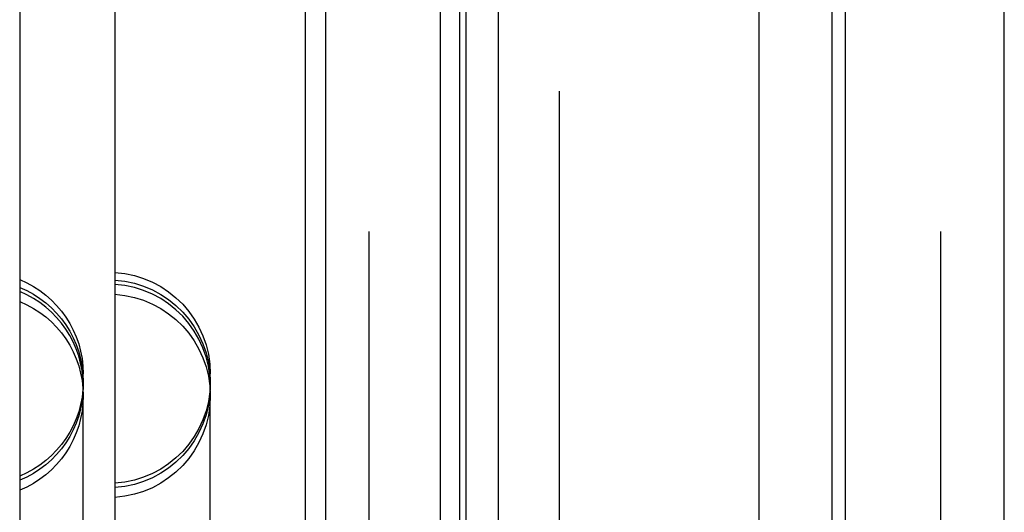
# Model space of a CAD drawing. Extents: x -58 to 285, y -226 to 1000.
# Drawn here: x 266 to 282, y 623 to 631 of the extents above; entities that cross this region are included whole.
import ezdxf

# ---------------------------------------------------------------- set-up
doc = ezdxf.new("R2010")
doc.units = 0
doc.header["$LTSCALE"] = 10
doc.linetypes.add('VERDECKT', pattern=[9.525, 6.35, -3.175])
doc.layers.get('0').update_dxf_attribs({"linetype": 'CONTINUOUS'})
doc.layers.add('STEMPEL', color=3, linetype='CONTINUOUS')

# ---------------------------------------------------------------- blocks, each defined once
blk = doc.blocks.new('A$C58483C4F')
at = {"color": 3, "linetype": 'CONTINUOUS', "extrusion": (-2e-16, 1, -2e-16)}
for p, q in [((53.951, 563.977), (53.951, 675.722)), ((64.951, 563.977), (64.951, 675.722))]:
    blk.add_line(p, q, dxfattribs=at)
at = {"color": 1, "linetype": 'VERDECKT', "extrusion": (-2e-16, 1, -2e-16)}
for p, q in [((54.951, 563.977), (54.951, 675.722)), ((63.951, 563.977), (63.951, 675.722)), ((56.072, 674.5), (56.072, 565.5)), ((62.236, 673.998), (62.236, 619.998)), ((57.951, 566.184), (57.951, 673.816)), ((61.087, 673.034), (61.087, 619.998)), ((62.451, 569.498), (62.451, 670.498)), ((56.478, 569.825), (56.478, 670.175)), ((56.377, 669.517), (56.377, 570.483)), ((54.268, 669.438), (54.268, 570.562)), ((56.99, 572), (56.99, 668)), ((49.451, 665.498), (49.451, 619.998)), ((50.951, 665.498), (50.951, 619.998)), ((50.451, 615.484), (50.451, 625.234)), ((52.451, 615.484), (52.451, 625.234))]:
    blk.add_line(p, q, dxfattribs=at)
at = {"color": 1}
blk.add_polyline3d([(62.449, 622.894, 0), (62.449, 623.1, 0), (62.449, 623.307, 0), (62.449, 623.513, 0), (62.449, 623.719, 0), (62.449, 623.925, 0), (62.449, 624.131, 0), (62.449, 624.337, 0), (62.449, 624.543, 0), (62.449, 624.749, 0), (62.449, 624.954, 0), (62.449, 625.16, 0), (62.449, 625.365, 0), (62.449, 625.571, 0), (62.449, 625.776, 0), (62.449, 625.981, 0), (62.449, 626.186, 0), (62.449, 626.391, 0), (62.449, 626.595, 0), (62.449, 626.8, 0), (62.449, 627.004, 0), (62.449, 627.209, 0), (62.449, 627.413, 0), (62.449, 627.617, 0), (62.449, 627.821, 0), (62.449, 628.025, 0), (62.449, 628.229, 0), (62.449, 628.432, 0), (62.449, 628.636, 0), (62.449, 628.839, 0), (62.449, 629.042, 0), (62.449, 629.245, 0), (62.449, 629.448, 0), (62.449, 629.651, 0), (62.449, 629.853, 0), (62.449, 630.055, 0), (62.449, 630.258, 0), (62.449, 630.46, 0), (62.449, 630.661, 0), (62.449, 630.863, 0)], dxfattribs=at)
at = {"color": 1, "linetype": 'VERDECKT', "extrusion": (0, -2e-16, -1)}
for centre, start, end in [((-50.851, 625.234), 93.5833, 180), ((-48.851, 625.234), 112.0243, 180), ((-50.851, 625.112), 93.5833, 180), ((-48.851, 625.112), 112.0243, 180), ((-48.851, 624.89), 112.0243, 180), ((-50.851, 624.89), 93.5833, 180), ((-48.851, 625.112), 180, 247.9757), ((-48.851, 625.046), 180, 247.9757), ((-50.851, 625.112), 180, 266.4167), ((-50.851, 625.046), 180, 266.4167), ((-48.851, 624.89), 180, 247.9757), ((-50.851, 624.89), 180, 266.4167)]:
    blk.add_arc(centre, 1.6, start, end, dxfattribs=at)
at = {"color": 1, "linetype": 'VERDECKT'}
for centre, end in [((48.851, 625.046), 67.9757), ((50.851, 625.046), 86.4167)]:
    blk.add_arc(centre, 1.6, 0, end, dxfattribs=at)

msp = doc.modelspace()

# ---------------------------------------------------------------- block references
at = {"layer": 'STEMPEL'}
msp.add_blockref('A$C58483C4F', (217, 0), dxfattribs=at)

doc.saveas('drawing.dxf')
